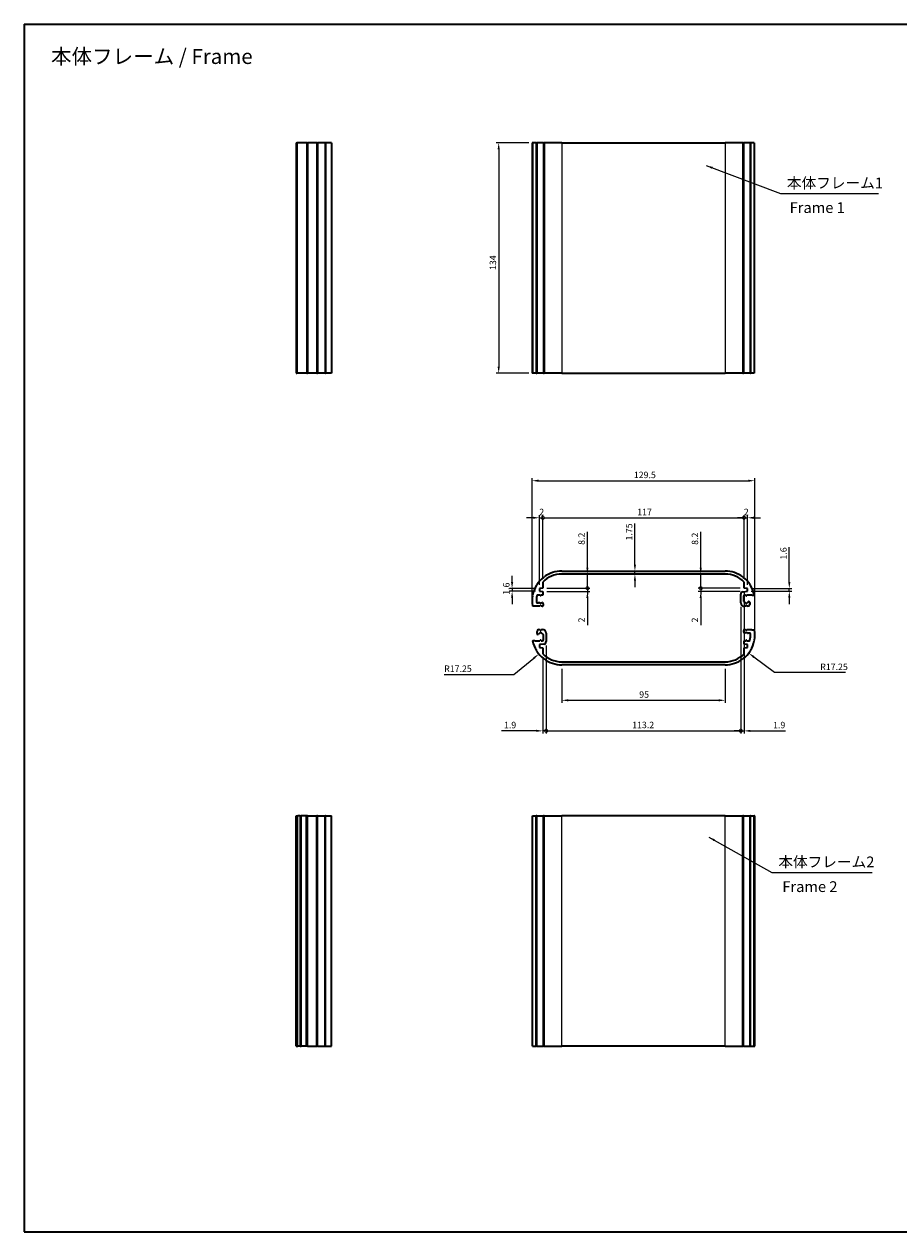
# Model space of a CAD drawing. Units: millimetres. Extents: x 22 to 3180, y 12 to 715.
# Drawn here: x 1606 to 2114, y 12 to 715 of the extents above; entities that cross this region are included whole.
import ezdxf

# ---------------------------------------------------------------- set-up
doc = ezdxf.new("R2010")
doc.units = ezdxf.units.MM
doc.header["$LTSCALE"] = 1.5
doc.layers.get('Defpoints').update_dxf_attribs({"lineweight": 25})
for name, color, linetype, lineweight in [('Border (ISO)', 7, 'Continuous', 35), ('Dimension (ISO)', 7, 'Continuous', 18), ('Symbol (ISO)', 7, 'Continuous', 18), ('Visible (ISO)', 7, 'Continuous', 35), ('Visible Narrow (ISO)', 7, 'Continuous', 25)]:
    doc.layers.add(name, color=color, linetype=linetype, lineweight=lineweight)
doc.styles.add('Note Text (TK)', font='txt')
doc.dimstyles.new('Default - Method 1b (TK)', dxfattribs={"dimscale": 1.5, "dimtxt": 2.5, "dimasz": 2.5, "dimexe": 1, "dimexo": 1.5, "dimgap": 1, "dimtad": 1, "dimtoh": 1, "dimrnd": 1e-08, "dimdsep": 46, "dimtxsty": 'Note Text (TK)', "dimcen": 0.09, "dimdle": 5, "dimclrd": 100, "dimclre": 100, "dimclrt": 7, "dimadec": 1, "dimazin": 1, "dimtfac": 1, "dimtmove": 0, "dimatfit": 3, "dimfxl": 1, "dimtolj": 1, "dimlwd": -1, "dimlwe": -1, "dimarcsym": 0})
doc.dimstyles.new('Default - Method 1b (TK)$7', dxfattribs={"dimscale": 1.5, "dimtxt": 2.5, "dimasz": 2.5, "dimexe": 1, "dimexo": 1.5, "dimgap": 1, "dimtad": 1, "dimtoh": 1, "dimrnd": 1e-08, "dimdsep": 46, "dimtxsty": 'Note Text (TK)', "dimcen": 0.09, "dimdle": 5, "dimclrd": 100, "dimclre": 100, "dimclrt": 7, "dimadec": 1, "dimazin": 1, "dimtfac": 1, "dimtmove": 0, "dimatfit": 3, "dimfxl": 1, "dimtolj": 1, "dimlwd": -1, "dimlwe": -1, "dimarcsym": 0})

# ---------------------------------------------------------------- blocks, each defined once
blk = doc.blocks.new('図面枠 tk図枠')
at = {"layer": 'Border (ISO)'}
for p, q in [((14.5, 289), (405.5, 289)), ((14.5, 289), (14.5, 8)), ((405.5, 289), (405.5, 8)), ((14.5, 8), (405.5, 8))]:
    blk.add_line(p, q, dxfattribs=at)
blk = doc.blocks.new('*D70')
at = {"layer": 'Defpoints', "color": 0}
for p in [(2030.61, 448.92), (1901.11, 379.09), (2030.61, 359.09)]:
    blk.add_point(p, dxfattribs=at)
at = {"layer": 'Dimension (ISO)', "color": 100}
for p, q in [((1901.11, 381.34), (1901.11, 450.42)), ((2030.61, 361.34), (2030.61, 450.42)), ((1904.86, 448.92), (2026.86, 448.92))]:
    blk.add_line(p, q, dxfattribs=at)
for points in [[(1904.86, 449.54), (1904.86, 448.29), (1901.11, 448.92)], [(2026.86, 449.54), (2026.86, 448.29), (2030.61, 448.92)]]:
    blk.add_solid(points, dxfattribs=at)
at = {"layer": 'Dimension (ISO)', "color": 7, "insert": (1960.28, 452.29), "char_height": 3.75, "attachment_point": 4, "style": 'Note Text (TK)'}
blk.add_mtext('\\A1;129.5', dxfattribs=at)
blk = doc.blocks.new('_DotSmall')
at = {"color": 0, "linetype": 'ByBlock', "const_width": 0.5}
blk.add_lwpolyline([(-0.0625, 0, 1), (0.0625, 0, 1)], format="xyb", close=True, dxfattribs=at)
blk = doc.blocks.new('*D71')
at = {"layer": 'Defpoints', "color": 0}
for p in [(1907.36, 427.36), (1907.36, 390.01), (1905.36, 386.19)]:
    blk.add_point(p, dxfattribs=at)
at = {"layer": 'Dimension (ISO)', "color": 100}
for p, q in [((1905.36, 388.44), (1905.36, 428.86)), ((1907.36, 392.26), (1907.36, 428.86)), ((1901.61, 427.36), (1897.86, 427.36)), ((1905.36, 427.36), (1907.36, 427.36)), ((1907.36, 427.36), (1911.11, 427.36))]:
    blk.add_line(p, q, dxfattribs=at)
blk.add_solid([(1901.61, 427.99), (1901.61, 426.74), (1905.36, 427.36)], dxfattribs=at)
at = {"layer": 'Dimension (ISO)', "color": 100, "xscale": 3.75, "yscale": 3.75, "zscale": 3.75, "rotation": 180}
blk.add_blockref('_DotSmall', (1907.36, 427.36), dxfattribs=at)
at = {"layer": 'Dimension (ISO)', "color": 7, "insert": (1905.27, 430.74), "char_height": 3.75, "attachment_point": 4, "style": 'Note Text (TK)'}
blk.add_mtext('\\A1;2', dxfattribs=at)
blk = doc.blocks.new('*D72')
at = {"layer": 'Defpoints', "color": 0}
for p in [(2024.36, 427.36), (1907.36, 390.01), (2024.36, 390.01)]:
    blk.add_point(p, dxfattribs=at)
at = {"layer": 'Dimension (ISO)', "color": 100}
for p, q in [((1907.36, 392.26), (1907.36, 428.86)), ((2024.36, 392.26), (2024.36, 428.86)), ((1907.36, 427.36), (2024.36, 427.36))]:
    blk.add_line(p, q, dxfattribs=at)
at = {"layer": 'Dimension (ISO)', "color": 100, "xscale": 3.75, "yscale": 3.75, "zscale": 3.75, "rotation": 180}
blk.add_blockref('_DotSmall', (1907.36, 427.36), dxfattribs=at)
at = {"layer": 'Dimension (ISO)', "color": 100, "xscale": 3.75, "yscale": 3.75, "zscale": 3.75}
blk.add_blockref('_DotSmall', (2024.36, 427.36), dxfattribs=at)
at = {"layer": 'Dimension (ISO)', "color": 7, "insert": (1962.25, 430.74), "char_height": 3.75, "attachment_point": 4, "style": 'Note Text (TK)'}
blk.add_mtext('\\A1;117', dxfattribs=at)
blk = doc.blocks.new('*D73')
at = {"layer": 'Defpoints', "color": 0}
for p in [(2026.36, 427.36), (2024.36, 390.01), (2026.36, 386.19)]:
    blk.add_point(p, dxfattribs=at)
at = {"layer": 'Dimension (ISO)', "color": 100}
for p, q in [((2024.36, 392.26), (2024.36, 428.86)), ((2026.36, 388.44), (2026.36, 428.86)), ((2024.36, 427.36), (2020.61, 427.36)), ((2024.36, 427.36), (2026.36, 427.36)), ((2030.11, 427.36), (2033.86, 427.36))]:
    blk.add_line(p, q, dxfattribs=at)
blk.add_solid([(2030.11, 427.99), (2030.11, 426.74), (2026.36, 427.36)], dxfattribs=at)
at = {"layer": 'Dimension (ISO)', "color": 100, "xscale": 3.75, "yscale": 3.75, "zscale": 3.75}
blk.add_blockref('_DotSmall', (2024.36, 427.36), dxfattribs=at)
at = {"layer": 'Dimension (ISO)', "color": 7, "insert": (2024.27, 430.74), "char_height": 3.75, "attachment_point": 4, "style": 'Note Text (TK)'}
blk.add_mtext('\\A1;2', dxfattribs=at)
blk = doc.blocks.new('*D74')
at = {"layer": 'Defpoints', "color": 0}
for p in [(1907.36, 386.39), (1933.28, 386.39), (1907.36, 384.39)]:
    blk.add_point(p, dxfattribs=at)
at = {"layer": 'Dimension (ISO)', "color": 100}
for p, q in [((1933.28, 386.39), (1933.28, 393.89)), ((1909.61, 386.39), (1934.78, 386.39)), ((1933.28, 386.39), (1933.28, 384.39)), ((1909.61, 384.39), (1934.78, 384.39)), ((1933.28, 380.64), (1933.28, 364.99))]:
    blk.add_line(p, q, dxfattribs=at)
blk.add_solid([(1932.65, 380.64), (1933.9, 380.64), (1933.28, 384.39)], dxfattribs=at)
at = {"layer": 'Dimension (ISO)', "color": 7, "insert": (1929.9, 366.49), "char_height": 3.75, "attachment_point": 4, "rotation": 90, "style": 'Note Text (TK)'}
blk.add_mtext('\\A1;2', dxfattribs=at)
blk = doc.blocks.new('_None')
blk = doc.blocks.new('*D75')
at = {"layer": 'Defpoints', "color": 0}
for p in [(1933.28, 394.59), (1933.28, 394.59), (1907.36, 386.39)]:
    blk.add_point(p, dxfattribs=at)
at = {"layer": 'Dimension (ISO)', "color": 100}
for p, q in [((1933.28, 398.34), (1933.28, 419.13)), ((1933.28, 386.39), (1933.28, 394.59)), ((1909.61, 386.39), (1934.78, 386.39)), ((1933.28, 386.39), (1933.28, 382.64))]:
    blk.add_line(p, q, dxfattribs=at)
blk.add_solid([(1932.65, 398.34), (1933.9, 398.34), (1933.28, 394.59)], dxfattribs=at)
at = {"layer": 'Dimension (ISO)', "color": 100, "xscale": 3.75, "yscale": 3.75, "zscale": 3.75, "rotation": 90}
blk.add_blockref('_DotSmall', (1933.28, 386.39), dxfattribs=at)
at = {"layer": 'Dimension (ISO)', "color": 7, "insert": (1929.9, 411.6), "char_height": 3.75, "attachment_point": 4, "rotation": 90, "style": 'Note Text (TK)'}
blk.add_mtext('\\A1;8.2', dxfattribs=at)
blk = doc.blocks.new('*D76')
at = {"layer": 'Defpoints', "color": 0}
for p in [(1956.69, 396.34), (1956.69, 394.59), (1960.91, 396.34)]:
    blk.add_point(p, dxfattribs=at)
at = {"layer": 'Dimension (ISO)', "color": 100}
for p, q in [((1960.91, 400.09), (1960.91, 424.09)), ((1960.91, 394.59), (1960.91, 396.34)), ((1960.91, 390.84), (1960.91, 387.09))]:
    blk.add_line(p, q, dxfattribs=at)
for points in [[(1960.28, 400.09), (1961.53, 400.09), (1960.91, 396.34)], [(1960.28, 390.84), (1961.53, 390.84), (1960.91, 394.59)]]:
    blk.add_solid(points, dxfattribs=at)
at = {"layer": 'Dimension (ISO)', "color": 7, "insert": (1957.53, 414.15), "char_height": 3.75, "attachment_point": 4, "rotation": 90, "style": 'Note Text (TK)'}
blk.add_mtext('\\A1;1.75', dxfattribs=at)
blk = doc.blocks.new('*D77')
at = {"layer": 'Defpoints', "color": 0}
for p in [(2024.36, 386.39), (1999.19, 384.39), (2024.36, 384.39)]:
    blk.add_point(p, dxfattribs=at)
at = {"layer": 'Dimension (ISO)', "color": 100}
for p, q in [((2022.11, 386.39), (1997.69, 386.39)), ((1999.19, 386.39), (1999.19, 390.14)), ((1999.19, 386.39), (1999.19, 384.39)), ((2022.11, 384.39), (1997.69, 384.39)), ((1999.19, 380.64), (1999.19, 364.99))]:
    blk.add_line(p, q, dxfattribs=at)
blk.add_solid([(1998.56, 380.64), (1999.81, 380.64), (1999.19, 384.39)], dxfattribs=at)
at = {"layer": 'Dimension (ISO)', "color": 7, "insert": (1995.81, 366.49), "char_height": 3.75, "attachment_point": 4, "rotation": 90, "style": 'Note Text (TK)'}
blk.add_mtext('\\A1;2', dxfattribs=at)
blk = doc.blocks.new('*D78')
at = {"layer": 'Defpoints', "color": 0}
for p in [(1999.19, 394.59), (2004.37, 394.59), (2024.36, 386.39)]:
    blk.add_point(p, dxfattribs=at)
at = {"layer": 'Dimension (ISO)', "color": 100}
for p, q in [((1999.19, 398.34), (1999.19, 419.13)), ((1999.19, 386.39), (1999.19, 394.59)), ((2022.11, 386.39), (1997.69, 386.39)), ((1999.19, 386.39), (1999.19, 382.64))]:
    blk.add_line(p, q, dxfattribs=at)
blk.add_solid([(1998.56, 398.34), (1999.81, 398.34), (1999.19, 394.59)], dxfattribs=at)
at = {"layer": 'Dimension (ISO)', "color": 100, "xscale": 3.75, "yscale": 3.75, "zscale": 3.75, "rotation": 90}
blk.add_blockref('_DotSmall', (1999.19, 386.39), dxfattribs=at)
at = {"layer": 'Dimension (ISO)', "color": 7, "insert": (1995.81, 411.6), "char_height": 3.75, "attachment_point": 4, "rotation": 90, "style": 'Note Text (TK)'}
blk.add_mtext('\\A1;8.2', dxfattribs=at)
blk = doc.blocks.new('*D79')
at = {"layer": 'Defpoints', "color": 0}
for p in [(1889.49, 384.59), (1905.36, 386.19), (1905.36, 384.59)]:
    blk.add_point(p, dxfattribs=at)
at = {"layer": 'Dimension (ISO)', "color": 100}
for p, q in [((1889.49, 389.94), (1889.49, 393.69)), ((1903.11, 386.19), (1887.99, 386.19)), ((1903.11, 384.59), (1887.99, 384.59)), ((1889.49, 386.19), (1889.49, 384.59)), ((1889.49, 380.84), (1889.49, 377.09))]:
    blk.add_line(p, q, dxfattribs=at)
for points in [[(1888.87, 389.94), (1890.12, 389.94), (1889.49, 386.19)], [(1888.87, 380.84), (1890.12, 380.84), (1889.49, 384.59)]]:
    blk.add_solid(points, dxfattribs=at)
at = {"layer": 'Dimension (ISO)', "color": 7, "insert": (1886.12, 382.54), "char_height": 3.75, "attachment_point": 4, "rotation": 90, "style": 'Note Text (TK)'}
blk.add_mtext('\\A1;1.6', dxfattribs=at)
blk = doc.blocks.new('*D80')
at = {"layer": 'Defpoints', "color": 0}
for p in [(2026.36, 386.19), (2026.36, 384.59), (2050.69, 384.59)]:
    blk.add_point(p, dxfattribs=at)
at = {"layer": 'Dimension (ISO)', "color": 100}
for p, q in [((2050.69, 389.94), (2050.69, 410.27)), ((2028.61, 386.19), (2052.19, 386.19)), ((2028.61, 384.59), (2052.19, 384.59)), ((2050.69, 384.59), (2050.69, 386.19)), ((2050.69, 380.84), (2050.69, 377.09))]:
    blk.add_line(p, q, dxfattribs=at)
for points in [[(2050.07, 389.94), (2051.32, 389.94), (2050.69, 386.19)], [(2050.07, 380.84), (2051.32, 380.84), (2050.69, 384.59)]]:
    blk.add_solid(points, dxfattribs=at)
at = {"layer": 'Dimension (ISO)', "color": 7, "insert": (2047.32, 403.08), "char_height": 3.75, "attachment_point": 4, "rotation": 90, "style": 'Note Text (TK)'}
blk.add_mtext('\\A1;1.6', dxfattribs=at)
blk = doc.blocks.new('*D81')
at = {"layer": 'Defpoints', "color": 0}
for p in [(1909.26, 355.33), (1907.36, 348.17), (1909.26, 303.43)]:
    blk.add_point(p, dxfattribs=at)
at = {"layer": 'Dimension (ISO)', "color": 100}
for p, q in [((1909.26, 353.08), (1909.26, 301.93)), ((1907.36, 345.92), (1907.36, 301.93)), ((1903.61, 303.43), (1883.28, 303.43)), ((1909.26, 303.43), (1907.36, 303.43)), ((1909.26, 303.43), (1916.76, 303.43))]:
    blk.add_line(p, q, dxfattribs=at)
blk.add_solid([(1903.61, 304.06), (1903.61, 302.81), (1907.36, 303.43)], dxfattribs=at)
at = {"layer": 'Dimension (ISO)', "color": 100, "xscale": 3.75, "yscale": 3.75, "zscale": 3.75, "rotation": 180}
blk.add_blockref('_DotSmall', (1909.26, 303.43), dxfattribs=at)
at = {"layer": 'Dimension (ISO)', "color": 7, "insert": (1884.78, 306.81), "char_height": 3.75, "attachment_point": 4, "style": 'Note Text (TK)'}
blk.add_mtext('\\A1;1.9', dxfattribs=at)
blk = doc.blocks.new('*D82')
at = {"layer": 'Defpoints', "color": 0}
for p in [(2022.46, 377.89), (1909.26, 355.33), (2022.46, 303.48)]:
    blk.add_point(p, dxfattribs=at)
at = {"layer": 'Dimension (ISO)', "color": 100}
for p, q in [((2022.46, 375.64), (2022.46, 301.98)), ((1909.26, 353.08), (1909.26, 301.98)), ((1909.26, 303.48), (2022.46, 303.48))]:
    blk.add_line(p, q, dxfattribs=at)
at = {"layer": 'Dimension (ISO)', "color": 100, "xscale": 3.75, "yscale": 3.75, "zscale": 3.75, "rotation": 180}
blk.add_blockref('_DotSmall', (1909.26, 303.48), dxfattribs=at)
at = {"layer": 'Dimension (ISO)', "color": 100, "xscale": 3.75, "yscale": 3.75, "zscale": 3.75}
blk.add_blockref('_DotSmall', (2022.46, 303.48), dxfattribs=at)
at = {"layer": 'Dimension (ISO)', "color": 7, "insert": (1959.31, 306.85), "char_height": 3.75, "attachment_point": 4, "style": 'Note Text (TK)'}
blk.add_mtext('\\A1;113.2', dxfattribs=at)
blk = doc.blocks.new('*D83')
at = {"layer": 'Defpoints', "color": 0}
for p in [(2024.36, 386.39), (2022.46, 377.89), (2024.36, 303.41)]:
    blk.add_point(p, dxfattribs=at)
at = {"layer": 'Dimension (ISO)', "color": 100}
for p, q in [((2024.36, 384.14), (2024.36, 301.91)), ((2022.46, 375.64), (2022.46, 301.91)), ((2022.46, 303.41), (2018.71, 303.41)), ((2022.46, 303.41), (2024.36, 303.41)), ((2028.11, 303.41), (2048.45, 303.41))]:
    blk.add_line(p, q, dxfattribs=at)
blk.add_solid([(2028.11, 304.04), (2028.11, 302.79), (2024.36, 303.41)], dxfattribs=at)
at = {"layer": 'Dimension (ISO)', "color": 100, "xscale": 3.75, "yscale": 3.75, "zscale": 3.75}
blk.add_blockref('_DotSmall', (2022.46, 303.41), dxfattribs=at)
at = {"layer": 'Dimension (ISO)', "color": 7, "insert": (2041.26, 306.79), "char_height": 3.75, "attachment_point": 4, "style": 'Note Text (TK)'}
blk.add_mtext('\\A1;1.9', dxfattribs=at)
blk = doc.blocks.new('*D84')
at = {"layer": 'Defpoints', "color": 0}
for p in [(1918.36, 341.84), (2013.36, 341.84), (2013.36, 321.19)]:
    blk.add_point(p, dxfattribs=at)
at = {"layer": 'Dimension (ISO)', "color": 100}
for p, q in [((1918.36, 339.59), (1918.36, 319.69)), ((2013.36, 339.59), (2013.36, 319.69)), ((1922.11, 321.19), (2009.61, 321.19))]:
    blk.add_line(p, q, dxfattribs=at)
for points in [[(1922.11, 321.81), (1922.11, 320.56), (1918.36, 321.19)], [(2009.61, 321.81), (2009.61, 320.56), (2013.36, 321.19)]]:
    blk.add_solid(points, dxfattribs=at)
at = {"layer": 'Dimension (ISO)', "color": 7, "insert": (1963.42, 324.56), "char_height": 3.75, "attachment_point": 4, "style": 'Note Text (TK)'}
blk.add_mtext('\\A1;95', dxfattribs=at)
blk = doc.blocks.new('*D85')
at = {"layer": 'Defpoints', "color": 0}
for p in [(1901.45, 645.46), (1881.71, 511.46), (1901.45, 511.46)]:
    blk.add_point(p, dxfattribs=at)
at = {"layer": 'Dimension (ISO)', "color": 100}
for p, q in [((1899.2, 645.46), (1880.21, 645.46)), ((1881.71, 641.71), (1881.71, 515.21)), ((1899.2, 511.46), (1880.21, 511.46))]:
    blk.add_line(p, q, dxfattribs=at)
for points in [[(1881.08, 641.71), (1882.33, 641.71), (1881.71, 645.46)], [(1881.08, 515.21), (1882.33, 515.21), (1881.71, 511.46)]]:
    blk.add_solid(points, dxfattribs=at)
at = {"layer": 'Dimension (ISO)', "color": 7, "insert": (1878.33, 571.5), "char_height": 3.75, "attachment_point": 4, "rotation": 90, "style": 'Note Text (TK)'}
blk.add_mtext('\\A1;134', dxfattribs=at)
blk = doc.blocks.new('*D86')
at = {"layer": 'Defpoints', "color": 0}
for p in [(2013.36, 359.09), (2027.09, 348.64)]:
    blk.add_point(p, dxfattribs=at)
at = {"layer": 'Dimension (ISO)', "color": 100}
for p, q in [((2042.01, 337.28), (2030.07, 346.37)), ((2083.38, 337.28), (2042.01, 337.28))]:
    blk.add_line(p, q, dxfattribs=at)
blk.add_arc((2013.36, 359.09), 17.25, 317.7428, 329.31763, dxfattribs=at)
blk.add_solid([(2030.45, 346.86), (2029.69, 345.87), (2027.09, 348.64)], dxfattribs=at)
at = {"layer": 'Dimension (ISO)', "color": 7, "insert": (2068.68, 340.66), "char_height": 3.75, "attachment_point": 4, "style": 'Note Text (TK)'}
blk.add_mtext('\\A1;R17.25', dxfattribs=at)
blk = doc.blocks.new('*D87')
at = {"layer": 'Defpoints', "color": 0}
for p in [(1918.36, 359.09), (1905.04, 348.12)]:
    blk.add_point(p, dxfattribs=at)
at = {"layer": 'Dimension (ISO)', "color": 100}
for p, q in [((1890.56, 336.21), (1902.15, 345.74)), ((1850, 336.21), (1890.56, 336.21))]:
    blk.add_line(p, q, dxfattribs=at)
blk.add_solid([(1901.75, 346.22), (1902.54, 345.26), (1905.04, 348.12)], dxfattribs=at)
at = {"layer": 'Dimension (ISO)', "color": 7, "insert": (1850, 339.58), "char_height": 3.75, "attachment_point": 4, "style": 'Note Text (TK)'}
blk.add_mtext('\\A1;R17.25', dxfattribs=at)

msp = doc.modelspace()

# ---------------------------------------------------------------- linework, layer by layer
at = {"layer": 'Visible (ISO)'}
for p, q in [((1763.978, 645.464), (1763.978, 511.464)), ((1763.978, 645.464), (1764.078, 645.464)), ((1764.078, 645.464), (1764.078, 511.464)), ((1764.078, 645.464), (1764.277, 645.464)), ((1764.277, 645.464), (1764.277, 511.464)), ((1770.08, 645.464), (1764.277, 645.464)), ((1770.08, 645.464), (1770.08, 511.464)), ((1770.08, 645.464), (1770.278, 645.464)), ((1770.278, 645.464), (1770.278, 511.464)), ((1770.278, 645.464), (1770.568, 645.464)), ((1770.568, 645.464), (1770.568, 511.464)), ((1775.981, 645.464), (1770.568, 645.464)), ((1775.981, 645.464), (1775.981, 511.464)), ((1775.981, 645.464), (1776.063, 645.464)), ((1776.063, 645.464), (1776.063, 511.464)), ((1776.063, 645.464), (1776.404, 645.464)), ((1776.404, 645.464), (1776.404, 511.464)), ((1780.712, 645.464), (1776.404, 645.464)), ((1780.712, 645.464), (1780.712, 511.464)), ((1780.712, 645.464), (1781.015, 645.464)), ((1781.015, 645.464), (1781.015, 511.464)), ((1784.428, 645.464), (1781.015, 645.464)), ((1784.428, 645.464), (1784.428, 511.464)), ((1901.357, 645.464), (1901.111, 645.464)), ((1901.111, 645.464), (1901.111, 511.464)), ((1901.357, 645.464), (1901.357, 511.464)), ((1901.357, 645.464), (1901.447, 645.464)), ((1901.447, 645.464), (1901.447, 511.464)), ((1903.526, 645.464), (1901.447, 645.464)), ((1903.526, 645.464), (1903.526, 511.464)), ((1903.526, 645.464), (1903.785, 645.464)), ((1903.785, 645.464), (1903.785, 511.464)), ((1907.665, 645.464), (1903.785, 645.464)), ((1907.665, 645.464), (1907.665, 511.464)), ((1907.665, 645.464), (1908.013, 645.464)), ((1908.013, 645.464), (1908.013, 511.464)), ((1908.013, 645.464), (1908.059, 645.464)), ((1908.059, 645.464), (1908.059, 511.464)), ((1918.361, 645.464), (1908.059, 645.464)), ((1918.361, 645.464), (2013.361, 645.464)), ((2023.662, 645.464), (2013.361, 645.464)), ((2023.662, 645.464), (2023.662, 511.464)), ((2023.662, 645.464), (2023.708, 645.464)), ((2023.708, 645.464), (2023.708, 511.464)), ((2023.708, 645.464), (2024.056, 645.464)), ((2024.056, 645.464), (2024.056, 511.464)), ((2027.937, 645.464), (2024.056, 645.464)), ((2027.937, 645.464), (2027.937, 511.464)), ((2027.937, 645.464), (2028.196, 645.464)), ((2028.196, 645.464), (2028.196, 511.464)), ((2030.275, 645.464), (2028.196, 645.464)), ((2030.275, 645.464), (2030.275, 511.464)), ((1763.978, 511.464), (1764.078, 511.464)), ((1764.078, 511.464), (1764.277, 511.464)), ((1770.08, 511.464), (1764.277, 511.464)), ((1770.08, 511.464), (1770.278, 511.464)), ((1770.278, 511.464), (1770.568, 511.464)), ((1775.981, 511.464), (1770.568, 511.464)), ((1775.981, 511.464), (1776.063, 511.464)), ((1776.063, 511.464), (1776.404, 511.464)), ((1780.712, 511.464), (1776.404, 511.464)), ((1780.712, 511.464), (1781.015, 511.464)), ((1784.428, 511.464), (1781.015, 511.464)), ((1901.357, 511.464), (1901.111, 511.464)), ((1901.357, 511.464), (1901.447, 511.464)), ((1903.526, 511.464), (1901.447, 511.464)), ((1903.526, 511.464), (1903.785, 511.464)), ((1907.665, 511.464), (1903.785, 511.464)), ((1907.665, 511.464), (1908.013, 511.464)), ((1908.013, 511.464), (1908.059, 511.464)), ((1918.361, 511.464), (1908.059, 511.464)), ((1918.361, 511.464), (2013.361, 511.464)), ((2023.662, 511.464), (2013.361, 511.464)), ((2023.662, 511.464), (2023.708, 511.464)), ((2023.708, 511.464), (2024.056, 511.464)), ((2027.937, 511.464), (2024.056, 511.464)), ((2027.937, 511.464), (2028.196, 511.464)), ((2030.275, 511.464), (2028.196, 511.464)), ((1918.361, 396.336), (2013.361, 396.336)), ((2013.361, 394.586), (1918.361, 394.586)), ((1903.526, 387.888), (1903.867, 387.97)), ((1903.867, 387.97), (1903.785, 388.311)), ((1907.361, 386.386), (1905.361, 386.186)), ((1907.361, 390.006), (1907.361, 386.386)), ((1907.665, 392.62), (1908.013, 392.574)), ((1908.013, 392.574), (1908.059, 392.922)), ((2023.662, 392.922), (2023.708, 392.574)), ((2023.708, 392.574), (2024.056, 392.62)), ((2024.361, 386.386), (2024.361, 390.006)), ((2026.361, 386.186), (2024.361, 386.386)), ((2027.937, 388.311), (2027.855, 387.97)), ((2027.855, 387.97), (2028.196, 387.888)), ((1901.357, 381.987), (1901.646, 382.186)), ((1901.646, 382.186), (1901.447, 382.475)), ((1905.761, 382.386), (1904.389, 382.386)), ((1905.361, 386.186), (1905.361, 384.586)), ((1905.361, 384.586), (1907.361, 384.386)), ((1905.888, 382.166), (1905.761, 382.386)), ((1906.361, 382.386), (1906.234, 382.166)), ((1907.361, 382.386), (1906.361, 382.386)), ((1907.361, 384.386), (1907.361, 382.386)), ((2022.461, 377.886), (2022.461, 382.838)), ((2023.812, 384.331), (2026.361, 384.586)), ((2023.961, 381.686), (2023.961, 378.63)), ((2025.311, 382.386), (2024.661, 382.386)), ((2025.488, 382.079), (2025.311, 382.386)), ((2026.011, 382.386), (2025.834, 382.079)), ((2028.876, 382.386), (2026.011, 382.386)), ((2026.361, 384.586), (2026.361, 386.186)), ((2029.076, 382.186), (2028.876, 382.386)), ((2030.076, 382.186), (2029.076, 382.186)), ((2030.275, 382.475), (2030.076, 382.186)), ((1901.646, 375.986), (1901.357, 376.184)), ((1902.746, 375.986), (1901.646, 375.986)), ((1902.846, 375.886), (1902.746, 375.986)), ((1905.711, 375.886), (1902.846, 375.886)), ((1904.131, 377.836), (1904.728, 377.836)), ((1904.869, 377.894), (1904.974, 377.999)), ((1905.888, 376.192), (1905.711, 375.886)), ((1906.411, 375.886), (1906.234, 376.192)), ((1907.061, 375.886), (1906.411, 375.886)), ((1907.148, 377.999), (1907.414, 377.732)), ((1907.561, 377.378), (1907.561, 376.386)), ((2023.961, 378.63), (2024.176, 378.688)), ((2025.361, 375.886), (2024.461, 375.886)), ((2025.488, 376.105), (2025.361, 375.886)), ((2025.961, 375.886), (2025.834, 376.105)), ((2026.661, 375.886), (2025.961, 375.886)), ((2027.145, 378.688), (2027.29, 378.649)), ((2027.661, 378.166), (2027.661, 376.886)), ((1904.061, 360.005), (1904.061, 361.286)), ((1904.576, 359.483), (1904.431, 359.522)), ((1905.061, 362.286), (1905.761, 362.286)), ((1905.761, 362.286), (1905.888, 362.066)), ((1906.234, 362.066), (1906.361, 362.286)), ((1906.361, 362.286), (1907.261, 362.286)), ((1907.761, 359.541), (1907.545, 359.483)), ((1907.761, 356.486), (1907.761, 359.541)), ((1909.261, 360.286), (1909.261, 355.333)), ((2024.161, 360.793), (2024.161, 361.786)), ((2024.574, 360.172), (2024.307, 360.439)), ((2024.661, 362.286), (2025.311, 362.286)), ((2025.311, 362.286), (2025.488, 361.979)), ((2025.834, 361.979), (2026.011, 362.286)), ((2026.011, 362.286), (2028.876, 362.286)), ((2026.852, 360.277), (2026.748, 360.172)), ((2027.591, 360.336), (2026.994, 360.336)), ((2028.876, 362.286), (2028.976, 362.186)), ((2028.976, 362.186), (2030.076, 362.186)), ((2030.076, 362.186), (2030.365, 361.987)), ((1901.447, 355.696), (1901.646, 355.986)), ((1901.646, 355.986), (1902.646, 355.986)), ((1902.646, 355.986), (1902.846, 355.786)), ((1902.846, 355.786), (1905.711, 355.786)), ((1907.91, 353.84), (1905.361, 353.586)), ((1905.361, 353.586), (1905.361, 351.986)), ((1905.361, 351.986), (1907.361, 351.786)), ((1905.711, 355.786), (1905.888, 356.092)), ((1906.234, 356.092), (1906.411, 355.786)), ((1906.411, 355.786), (1907.061, 355.786)), ((1907.361, 351.786), (1907.361, 348.165)), ((2024.361, 353.786), (2024.361, 355.786)), ((2024.361, 355.786), (2025.361, 355.786)), ((2026.361, 353.586), (2024.361, 353.786)), ((2024.361, 351.786), (2026.361, 351.986)), ((2024.361, 348.165), (2024.361, 351.786)), ((2025.361, 355.786), (2025.488, 356.005)), ((2025.834, 356.005), (2025.961, 355.786)), ((2025.961, 355.786), (2027.333, 355.786)), ((2026.361, 351.986), (2026.361, 353.586)), ((2030.365, 356.184), (2030.076, 355.986)), ((2030.076, 355.986), (2030.275, 355.696)), ((1903.867, 350.201), (1903.526, 350.283)), ((1903.785, 349.86), (1903.867, 350.201)), ((1908.013, 345.597), (1907.665, 345.551)), ((1908.059, 345.249), (1908.013, 345.597)), ((2023.708, 345.597), (2023.662, 345.249)), ((2024.056, 345.551), (2023.708, 345.597)), ((2028.196, 350.283), (2027.855, 350.201)), ((2027.855, 350.201), (2027.937, 349.86)), ((1918.361, 343.586), (2013.361, 343.586)), ((2013.361, 341.836), (1918.361, 341.836)), ((1763.98, 253.939), (1764.98, 253.939)), ((1763.98, 119.939), (1763.98, 253.939)), ((1766.261, 253.939), (1764.98, 253.939)), ((1766.261, 253.939), (1766.744, 253.939)), ((1766.783, 253.939), (1766.744, 253.939)), ((1766.783, 253.939), (1766.789, 253.939)), ((1769.78, 253.939), (1766.789, 253.939)), ((1766.789, 119.939), (1766.789, 253.939)), ((1770.074, 253.939), (1769.78, 253.939)), ((1770.074, 253.939), (1770.174, 253.939)), ((1770.074, 119.939), (1770.074, 253.939)), ((1770.28, 253.939), (1770.174, 253.939)), ((1770.57, 253.939), (1770.28, 253.939)), ((1770.28, 119.939), (1770.28, 253.939)), ((1770.57, 253.939), (1775.983, 253.939)), ((1770.57, 119.939), (1770.57, 253.939)), ((1776.065, 253.939), (1775.983, 253.939)), ((1775.983, 119.939), (1775.983, 253.939)), ((1776.406, 253.939), (1776.065, 253.939)), ((1776.065, 119.939), (1776.065, 253.939)), ((1776.406, 253.939), (1780.714, 253.939)), ((1776.406, 119.939), (1776.406, 253.939)), ((1781.017, 253.939), (1780.714, 253.939)), ((1780.714, 119.939), (1780.714, 253.939)), ((1781.017, 253.939), (1784.43, 253.939)), ((1781.017, 119.939), (1781.017, 253.939)), ((1784.43, 119.939), (1784.43, 253.939)), ((1901.447, 253.939), (1903.526, 253.939)), ((1901.447, 119.939), (1901.447, 253.939)), ((1903.785, 253.939), (1903.526, 253.939)), ((1903.526, 119.939), (1903.526, 253.939)), ((1903.785, 253.939), (1907.665, 253.939)), ((1903.785, 119.939), (1903.785, 253.939)), ((1908.013, 253.939), (1907.665, 253.939)), ((1907.665, 119.939), (1907.665, 253.939)), ((1908.059, 253.939), (1908.013, 253.939)), ((1908.013, 119.939), (1908.013, 253.939)), ((1908.059, 253.939), (1918.361, 253.939)), ((1908.059, 119.939), (1908.059, 253.939)), ((2013.361, 253.939), (1918.361, 253.939)), ((2013.361, 253.939), (2023.662, 253.939)), ((2023.708, 253.939), (2023.662, 253.939)), ((2023.662, 119.939), (2023.662, 253.939)), ((2024.056, 253.939), (2023.708, 253.939)), ((2023.708, 119.939), (2023.708, 253.939)), ((2024.056, 253.939), (2027.937, 253.939)), ((2024.056, 119.939), (2024.056, 253.939)), ((2028.196, 253.939), (2027.937, 253.939)), ((2027.937, 119.939), (2027.937, 253.939)), ((2028.196, 253.939), (2030.275, 253.939)), ((2028.196, 119.939), (2028.196, 253.939)), ((2030.365, 253.939), (2030.275, 253.939)), ((2030.275, 119.939), (2030.275, 253.939)), ((2030.365, 253.939), (2030.611, 253.939)), ((2030.365, 119.939), (2030.365, 253.939)), ((2030.611, 119.939), (2030.611, 253.939)), ((1763.98, 119.939), (1764.98, 119.939)), ((1766.261, 119.939), (1764.98, 119.939)), ((1766.261, 119.939), (1766.744, 119.939)), ((1766.783, 119.939), (1766.744, 119.939)), ((1766.783, 119.939), (1766.789, 119.939)), ((1769.78, 119.939), (1766.789, 119.939)), ((1770.074, 119.939), (1769.78, 119.939)), ((1770.074, 119.939), (1770.174, 119.939)), ((1770.28, 119.939), (1770.174, 119.939)), ((1770.57, 119.939), (1770.28, 119.939)), ((1770.57, 119.939), (1775.983, 119.939)), ((1776.065, 119.939), (1775.983, 119.939)), ((1776.406, 119.939), (1776.065, 119.939)), ((1776.406, 119.939), (1780.714, 119.939)), ((1781.017, 119.939), (1780.714, 119.939)), ((1781.017, 119.939), (1784.43, 119.939)), ((1901.447, 119.939), (1903.526, 119.939)), ((1903.785, 119.939), (1903.526, 119.939)), ((1903.785, 119.939), (1907.665, 119.939)), ((1908.013, 119.939), (1907.665, 119.939)), ((1908.059, 119.939), (1908.013, 119.939)), ((1908.059, 119.939), (1918.361, 119.939)), ((2013.361, 119.939), (1918.361, 119.939)), ((2013.361, 119.939), (2023.662, 119.939)), ((2023.708, 119.939), (2023.662, 119.939)), ((2024.056, 119.939), (2023.708, 119.939)), ((2024.056, 119.939), (2027.937, 119.939)), ((2028.196, 119.939), (2027.937, 119.939)), ((2028.196, 119.939), (2030.275, 119.939)), ((2030.365, 119.939), (2030.275, 119.939)), ((2030.365, 119.939), (2030.611, 119.939))]:
    msp.add_line(p, q, dxfattribs=at)
for centre, radius, start, end in [((1918.361, 379.086), 15.5, 90, 135.208675), ((1918.361, 379.086), 17.25, 90, 126.668688), ((2013.361, 379.086), 17.25, 53.331312, 90), ((2013.361, 379.086), 15.5, 44.791325, 90), ((1918.361, 379.086), 17.25, 149.317628, 168.668688), ((1918.361, 379.086), 17.25, 128.317628, 147.668688), ((2013.361, 379.086), 17.25, 32.331312, 51.682372), ((2013.361, 379.086), 17.25, 11.331312, 30.682372), ((1918.361, 379.086), 17.25, 170.317628, 189.682372), ((1918.361, 379.086), 14.75, 168.66815, 183.016961), ((1904.389, 381.886), 0.5, 90, 168.66815), ((1906.061, 382.266), 0.2, 210, 330), ((2023.961, 382.838), 1.5, 95.710593, 180), ((2024.661, 381.686), 0.7, 90, 180), ((2025.661, 382.179), 0.2, 210, 330), ((1904.131, 378.336), 0.5, 183.016961, 270), ((1904.728, 378.036), 0.2, 270, 315), ((1905.115, 377.857), 0.2, 52.413674, 135), ((1906.061, 379.086), 1.35, 232.413674, 307.586326), ((1906.061, 376.092), 0.2, 30, 150), ((1907.006, 377.857), 0.2, 45, 127.586326), ((1907.061, 376.386), 0.5, 270, 0), ((1907.061, 377.378), 0.5, 0, 45), ((2024.461, 377.886), 2, 180, 270), ((2024.228, 378.495), 0.2, 22.413674, 105), ((2025.661, 379.086), 1.35, 202.413674, 257.24126), ((2025.661, 377.736), 0.3, 173.62063, 6.37937), ((2025.661, 376.005), 0.2, 30, 150), ((2025.661, 379.086), 1.35, 282.75874, 337.586326), ((2026.661, 376.886), 1, 270, 0), ((2027.094, 378.495), 0.2, 75, 157.586326), ((2027.161, 378.166), 0.5, 0, 75), ((1905.061, 361.286), 1, 90, 180), ((1904.561, 360.005), 0.5, 180, 255), ((1904.628, 359.677), 0.2, 255, 337.586326), ((1906.061, 359.086), 1.35, 102.75874, 157.586326), ((1906.061, 360.436), 0.3, 353.62063, 186.37937), ((1906.061, 362.166), 0.2, 210, 330), ((1906.061, 359.086), 1.35, 22.413674, 77.24126), ((1907.261, 360.286), 2, 0, 90), ((1907.494, 359.677), 0.2, 202.413674, 285), ((2024.661, 361.786), 0.5, 90, 180), ((2024.661, 360.793), 0.5, 180, 225), ((2024.715, 360.314), 0.2, 225, 307.586326), ((2025.661, 359.086), 1.35, 52.413674, 127.586326), ((2025.661, 362.079), 0.2, 210, 330), ((2026.606, 360.314), 0.2, 232.413674, 315), ((2026.994, 360.136), 0.2, 90, 135), ((2027.591, 359.836), 0.5, 3.016961, 90), ((2013.361, 359.086), 14.75, 348.66815, 3.016961), ((2013.361, 359.086), 17.25, 350.317628, 9.682372), ((1918.361, 359.086), 17.25, 191.331312, 210.682372), ((1906.061, 355.992), 0.2, 30, 150), ((1907.061, 356.486), 0.7, 270, 0), ((1907.761, 355.333), 1.5, 275.710593, 0), ((2025.661, 355.905), 0.2, 30, 150), ((2027.333, 356.286), 0.5, 270, 348.66815), ((2013.361, 359.086), 17.25, 329.317628, 348.668688), ((1918.361, 359.086), 17.25, 212.331312, 231.682372), ((1918.361, 359.086), 15.5, 224.791325, 270), ((1918.361, 359.086), 17.25, 233.331312, 270), ((2013.361, 359.086), 15.5, 270, 315.208675), ((2013.361, 359.086), 17.25, 270, 306.668688), ((2013.361, 359.086), 17.25, 308.317628, 327.668688)]:
    msp.add_arc(centre, radius, start, end, dxfattribs=at)
at = {"layer": 'Visible Narrow (ISO)'}
for p, q in [((1918.361, 645.464), (1918.361, 511.464)), ((2013.361, 645.464), (2013.361, 511.464)), ((1764.98, 119.939), (1764.98, 253.939)), ((1766.261, 119.939), (1766.261, 253.939)), ((1766.744, 119.939), (1766.744, 253.939)), ((1766.783, 119.939), (1766.783, 253.939)), ((1769.78, 119.939), (1769.78, 253.939)), ((1770.174, 119.939), (1770.174, 253.939)), ((1918.361, 119.939), (1918.361, 253.939)), ((2013.361, 119.939), (2013.361, 253.939))]:
    msp.add_line(p, q, dxfattribs=at)

# ---------------------------------------------------------------- block references
at = {"xscale": 2.5, "yscale": 2.5, "zscale": 2.5}
msp.add_blockref('図面枠 tk図枠', (1569.5, -8), dxfattribs=at)

# ---------------------------------------------------------------- texts
at = {"layer": 'Symbol (ISO)', "color": 7, "line_spacing_factor": 1.5, "style": 'Note Text (TK)'}
for s, insert, char_height, width, attachment_point in [('{\\fＭＳ Ｐゴシック|b0|i0;\\H8.7500;本体フレーム / Frame}', (1680.001, 695.729), 8.75, 133.46666, 5), ('{本体フレーム1}', (2049.275, 617.032), 6.25, 57.01755, 7), ('{Frame 1}', (2050.907, 606.978), 6.25, 38.96713, 4), ('{本体フレーム2}', (2044.291, 222.114), 6.25, 57.01755, 7), ('{Frame 2}', (2046.643, 211.989), 6.25, 38.96713, 4)]:
    msp.add_mtext(s, dxfattribs=dict(at, insert=insert, char_height=char_height, width=width, attachment_point=attachment_point))

# ---------------------------------------------------------------- dimensions: what is measured, and where the dimension line sits
at = {"layer": 'Dimension (ISO)', "color": 100}
for base, p1, p2, angle, override, picture, middle in [((1881.708, 511.464), (1901.447, 645.464), (1901.447, 511.464), 90, {"dimtoh": 0, "dimdec": 2, "dimtp": 0, "dimtm": 0, "dimtdec": 2, "dimtofl": 0, "dimatfit": 1}, '*D85', (1881.708, 575.22)), ((2030.611, 448.918), (1901.111, 379.086), (2030.611, 359.086), 180, {"dimtoh": 0, "dimdec": 2, "dimtp": 0, "dimtm": 0, "dimtdec": 2, "dimtofl": 0, "dimatfit": 1}, '*D70', (1965.861, 448.918)), ((1907.361, 427.365), (1905.361, 386.186), (1907.361, 390.006), 180, {"dimtoh": 0, "dimdec": 2, "dimblk2": 'DotSmall', "dimsah": 1, "dimdle": 0, "dimtp": 0, "dimtm": 0, "dimtdec": 2, "dimtofl": 1, "dimatfit": 1}, '*D71', (1906.361, 427.365)), ((2024.361, 427.365), (1907.361, 390.006), (2024.361, 390.006), 180, {"dimtoh": 0, "dimdec": 2, "dimblk1": 'DotSmall', "dimblk2": 'DotSmall', "dimsah": 1, "dimdle": 0, "dimtp": 0, "dimtm": 0, "dimtdec": 2, "dimtofl": 0, "dimatfit": 1}, '*D72', (1965.886, 427.365)), ((2026.361, 427.365), (2024.361, 390.006), (2026.361, 386.186), 180, {"dimtoh": 0, "dimdec": 2, "dimblk1": 'DotSmall', "dimsah": 1, "dimdle": 0, "dimtp": 0, "dimtm": 0, "dimtdec": 2, "dimtofl": 1, "dimatfit": 1}, '*D73', (2025.361, 427.365)), ((1960.909, 396.336), (1956.694, 394.586), (1956.694, 396.336), 90, {"dimtoh": 0, "dimdec": 2, "dimse1": 1, "dimse2": 1, "dimtp": 0, "dimtm": 0, "dimtdec": 2, "dimtofl": 1, "dimatfit": 1}, '*D76', (1960.909, 418.367)), ((1933.275, 394.586), (1907.361, 386.386), (1933.275, 394.586), 90, {"dimtoh": 0, "dimdec": 2, "dimblk1": 'DotSmall', "dimsah": 1, "dimdle": 0, "dimse2": 1, "dimtp": 0, "dimtm": 0, "dimtdec": 2, "dimtofl": 1, "dimatfit": 1}, '*D75', (1933.275, 414.61)), ((1999.186, 394.586), (2024.361, 386.386), (2004.366, 394.586), 90, {"dimtoh": 0, "dimdec": 2, "dimblk1": 'DotSmall', "dimsah": 1, "dimdle": 0, "dimse2": 1, "dimtp": 0, "dimtm": 0, "dimtdec": 2, "dimtofl": 1, "dimatfit": 1}, '*D78', (1999.186, 414.61)), ((2050.692, 384.586), (2026.361, 386.186), (2026.361, 384.586), 90, {"dimtoh": 0, "dimdec": 2, "dimtp": 0, "dimtm": 0, "dimtdec": 2, "dimtofl": 1, "dimatfit": 1}, '*D80', (2050.692, 405.926)), ((1889.493, 384.586), (1905.361, 386.186), (1905.361, 384.586), 90, {"dimtoh": 0, "dimdec": 2, "dimtp": 0, "dimtm": 0, "dimtdec": 2, "dimtofl": 1, "dimatfit": 1}, '*D79', (1889.493, 385.386)), ((1933.275, 386.386), (1907.361, 384.386), (1907.361, 386.386), 90, {"dimtoh": 0, "dimdec": 2, "dimblk2": 'None', "dimsah": 1, "dimdle": 0, "dimtp": 0, "dimtm": 0, "dimtdec": 2, "dimtofl": 1, "dimatfit": 1}, '*D74', (1933.275, 367.574)), ((1999.186, 384.386), (2024.361, 386.386), (2024.361, 384.386), 90, {"dimtoh": 0, "dimdec": 2, "dimblk1": 'None', "dimsah": 1, "dimdle": 0, "dimtp": 0, "dimtm": 0, "dimtdec": 2, "dimtofl": 1, "dimatfit": 1}, '*D77', (1999.186, 367.574)), ((2024.361, 303.412), (2022.461, 377.886), (2024.361, 386.386), 180, {"dimtoh": 0, "dimdec": 2, "dimblk1": 'DotSmall', "dimsah": 1, "dimdle": 0, "dimtp": 0, "dimtm": 0, "dimtdec": 2, "dimtofl": 1, "dimatfit": 1}, '*D83', (2044.102, 303.412)), ((2022.461, 303.476), (1909.261, 355.333), (2022.461, 377.886), 180, {"dimtoh": 0, "dimdec": 2, "dimblk1": 'DotSmall', "dimblk2": 'DotSmall', "dimsah": 1, "dimdle": 0, "dimtp": 0, "dimtm": 0, "dimtdec": 2, "dimtofl": 0, "dimatfit": 1}, '*D82', (1964.896, 303.476)), ((1909.261, 303.431), (1907.361, 348.165), (1909.261, 355.333), 180, {"dimtoh": 0, "dimdec": 2, "dimblk2": 'DotSmall', "dimsah": 1, "dimdle": 0, "dimtp": 0, "dimtm": 0, "dimtdec": 2, "dimtofl": 1, "dimatfit": 1}, '*D81', (1887.62, 303.431)), ((2013.361, 321.188), (1918.361, 341.836), (2013.361, 341.836), 180, {"dimtoh": 0, "dimdec": 2, "dimtp": 0, "dimtm": 0, "dimtdec": 2, "dimtofl": 0, "dimatfit": 1}, '*D84', (1965.861, 321.188))]:
    dim = msp.add_linear_dim(base=base, p1=p1, p2=p2, angle=angle, dimstyle='Default - Method 1b (TK)', override=override, dxfattribs=at)
    dim.commit()
    dim.dimension.update_dxf_attribs({"geometry": picture, "text_midpoint": middle, "dimtype": 160})
for center, mpoint, picture, middle in [((1918.361, 359.086), (1905.042, 348.123), '*D87', (1857.351, 336.208)), ((2013.361, 359.086), (2027.087, 348.638), '*D86', (2076.034, 337.282))]:
    dim = msp.add_radius_dim(center=center, mpoint=mpoint, dimstyle='Default - Method 1b (TK)', override={"dimtih": 1, "dimdec": 2, "dimcen": 0, "dimtp": 0, "dimtm": 0, "dimtdec": 2, "dimtofl": 0}, dxfattribs=at)
    dim.commit()
    dim.dimension.update_dxf_attribs({"geometry": picture, "text_midpoint": middle, "dimtype": 164})

# ---------------------------------------------------------------- leaders
at = {"layer": 'Symbol (ISO)', "color": 100, "annotation_type": 0, "has_hookline": 1, "hookline_direction": 0}
for points, text_width in [([(2002.387, 632.24), (2045.525, 615.99), (2049.275, 615.99)], 53.267), ([(2003.817, 241.664), (2040.541, 221.073), (2044.291, 221.073)], 54.51)]:
    msp.add_leader(points, dimstyle='Default - Method 1b (TK)$7', override={"dimgap": 0, "dimtad": 1}, dxfattribs=dict(at, text_width=text_width))

doc.saveas('drawing.dxf')
